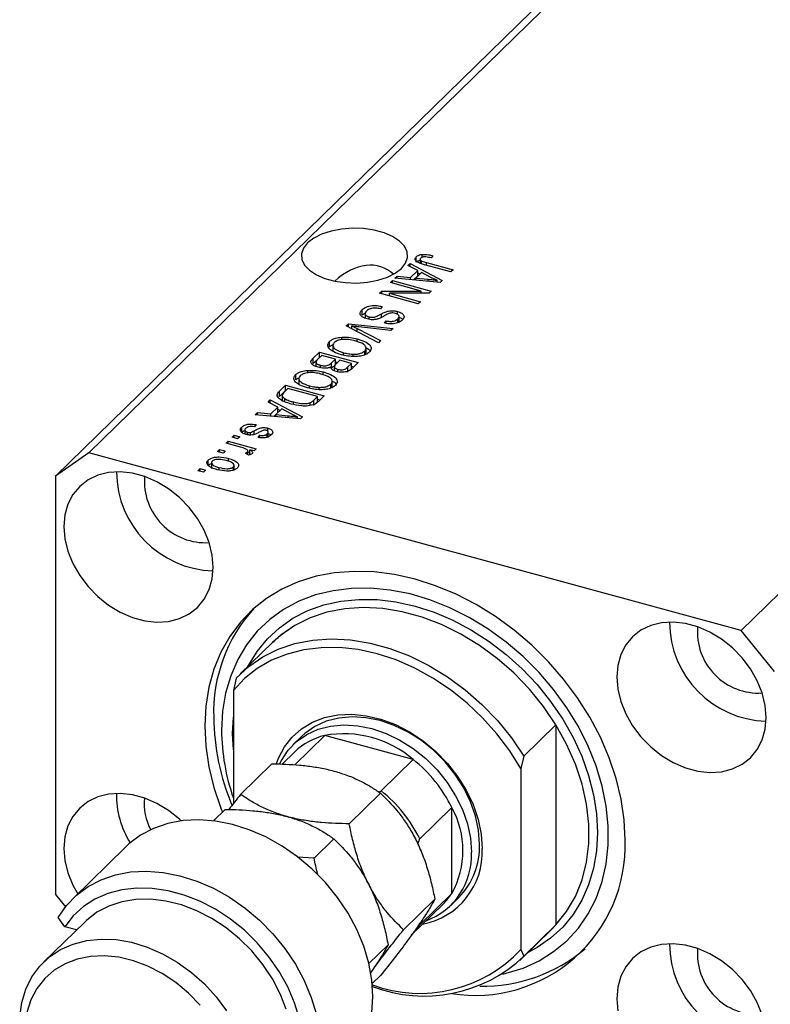
# Model space of a CAD drawing. Units: millimetres. Extents: x 15 to 636, y 5 to 415.
# Drawn here: x 77 to 137, y 54 to 133 of the extents above; entities that cross this region are included whole.
import ezdxf

# ---------------------------------------------------------------- set-up
doc = ezdxf.new("R2010")
doc.units = ezdxf.units.MM

msp = doc.modelspace()

# ---------------------------------------------------------------- linework, layer by layer
at = {"color": 7, "linetype": 'Continuous', "lineweight": 25}
for p, q in [((132.706, 146.962), (82.77, 98.222)), ((130.053, 145.111), (80.117, 96.372)), ((184.887, 132.78), (134.951, 84.041)), ((108.287, 113.196), (108.464, 113.368)), ((108.464, 113.368), (111.038, 112.018)), ((108.464, 113.108), (108.464, 113.368)), ((108.962, 113.476), (108.962, 113.905)), ((109.271, 113.708), (109.271, 113.378)), ((109.381, 113.341), (109.381, 113.57)), ((109.436, 113.864), (109.436, 114.095)), ((109.773, 113.436), (111.899, 112.858)), ((110.28, 113.987), (110.15, 113.81)), ((109.069, 112.805), (108.287, 113.196)), ((108.499, 112.248), (109.069, 112.805)), ((109.376, 112.653), (108.917, 112.205)), ((109.069, 112.377), (109.069, 112.805)), ((109.069, 112.622), (109.248, 112.528)), ((110.123, 112.258), (109.376, 112.653)), ((111.729, 112.693), (109.628, 113.264)), ((111.899, 112.858), (111.729, 112.693)), ((106.894, 111.836), (107.064, 112.002)), ((109.358, 111.166), (106.894, 111.836)), ((107.064, 112.002), (110.159, 111.16)), ((107.064, 111.79), (107.064, 112.002)), ((107.255, 112.188), (107.431, 112.36)), ((110.872, 111.856), (107.255, 112.188)), ((107.431, 112.36), (108.499, 112.248)), ((107.431, 112.172), (107.431, 112.36)), ((108.499, 112.074), (108.499, 112.248)), ((108.737, 112.052), (109.069, 112.377)), ((108.917, 112.205), (109.904, 112.107)), ((108.917, 112.036), (108.917, 112.205)), ((110.633, 111.878), (110.633, 112.024)), ((111.038, 112.018), (110.872, 111.856)), ((106.025, 110.987), (106.206, 111.164)), ((109.12, 110.146), (106.025, 110.987)), ((106.206, 111.164), (109.358, 111.166)), ((106.206, 110.938), (106.206, 111.164)), ((109.979, 110.984), (106.822, 110.982)), ((106.822, 110.982), (109.29, 110.311)), ((106.822, 110.77), (106.822, 110.982)), ((109.358, 110.984), (109.358, 111.166)), ((110.159, 111.16), (109.979, 110.984)), ((109.29, 110.311), (109.12, 110.146)), ((104.632, 109.25), (104.632, 109.678)), ((104.632, 109.25), (104.866, 109.402)), ((104.866, 109.416), (104.866, 108.998)), ((106.223, 109.927), (106.094, 109.751)), ((107.464, 109.298), (107.464, 109.537)), ((105.179, 108.909), (105.179, 109.099)), ((106.411, 108.606), (106.541, 108.782)), ((106.541, 108.583), (106.541, 108.782)), ((107.47, 108.633), (107.47, 108.937)), ((107.579, 108.653), (107.579, 109.188)), ((103.35, 108.377), (103.526, 108.548)), ((105.931, 107.034), (103.35, 108.377)), ((103.526, 108.548), (107.11, 108.184)), ((103.526, 108.286), (103.526, 108.548)), ((103.809, 108.138), (103.809, 108.373)), ((104.225, 108.171), (106.108, 107.206)), ((106.935, 108.013), (104.363, 108.305)), ((107.11, 108.184), (106.935, 108.013)), ((102.028, 106.708), (102.028, 107.137)), ((102.995, 107.275), (102.995, 107.475)), ((104.222, 107.114), (104.222, 107.348)), ((106.108, 107.206), (105.931, 107.034)), ((100.706, 105.796), (101.209, 106.287)), ((101.209, 106.287), (104.305, 105.446)), ((101.209, 105.859), (101.209, 106.287)), ((102.282, 106.873), (102.282, 106.337)), ((104.84, 106.062), (104.84, 106.37)), ((104.953, 106.116), (104.953, 106.652)), ((100.706, 105.368), (101.209, 105.859)), ((100.706, 105.368), (100.706, 105.796)), ((100.935, 105.54), (100.935, 105.141)), ((101.401, 106.023), (101.064, 105.694)), ((101.209, 105.859), (101.227, 105.854)), ((102.487, 105.728), (101.401, 106.023)), ((102.174, 105.423), (102.487, 105.728)), ((102.487, 105.3), (102.487, 105.728)), ((102.487, 105.511), (102.675, 105.46)), ((102.848, 105.63), (102.549, 105.337)), ((103.773, 105.379), (102.848, 105.63)), ((103.145, 106.036), (103.145, 106.237)), ((103.916, 105.933), (103.916, 106.116)), ((100.28, 104.625), (100.28, 104.824)), ((101.288, 105.04), (101.288, 105.233)), ((101.507, 104.464), (101.507, 104.697)), ((102.174, 104.994), (102.174, 105.423)), ((102.174, 104.994), (102.487, 105.3)), ((102.403, 105.173), (102.403, 104.806)), ((102.691, 104.705), (102.691, 104.905)), ((103.495, 105.107), (103.773, 105.379)), ((103.495, 104.679), (103.495, 105.107)), ((103.773, 104.95), (103.773, 105.379)), ((103.773, 105.162), (103.961, 105.111)), ((104.305, 105.446), (103.798, 104.951)), ((99.313, 104.058), (99.313, 104.486)), ((99.567, 104.223), (99.567, 103.687)), ((102.238, 103.466), (102.238, 104.001)), ((98.012, 103.167), (98.494, 103.637)), ((98.012, 102.738), (98.494, 103.208)), ((98.012, 102.738), (98.012, 103.167)), ((98.686, 103.373), (98.395, 103.089)), ((98.494, 103.637), (101.589, 102.796)), ((98.494, 103.208), (98.494, 103.637)), ((98.494, 103.208), (98.512, 103.203)), ((101.058, 102.728), (98.686, 103.373)), ((100.43, 103.386), (100.43, 103.587)), ((101.2, 103.283), (101.2, 103.466)), ((102.124, 103.412), (102.124, 103.719)), ((97.108, 102.284), (97.285, 102.457)), ((97.285, 102.457), (99.858, 101.106)), ((97.285, 102.196), (97.285, 102.457)), ((98.232, 102.872), (98.232, 102.336)), ((98.438, 102.308), (98.438, 102.568)), ((100.771, 102.448), (101.058, 102.728)), ((100.771, 102.02), (100.771, 102.448)), ((101.058, 102.3), (101.058, 102.728)), ((101.058, 102.511), (101.246, 102.46)), ((101.589, 102.796), (101.129, 102.346)), ((97.89, 101.894), (97.108, 102.284)), ((97.319, 101.337), (97.89, 101.894)), ((98.196, 101.741), (97.737, 101.293)), ((97.89, 101.465), (97.89, 101.894)), ((97.89, 101.71), (98.069, 101.617)), ((98.943, 101.346), (98.196, 101.741)), ((99.129, 102.103), (99.129, 102.299)), ((100.478, 102.023), (100.478, 102.24)), ((100.951, 102.196), (101.058, 102.3)), ((96.075, 101.276), (96.252, 101.449)), ((99.693, 100.945), (96.075, 101.276)), ((96.252, 101.449), (97.319, 101.337)), ((96.252, 101.26), (96.252, 101.449)), ((97.319, 101.162), (97.319, 101.337)), ((97.557, 101.141), (97.89, 101.465)), ((97.737, 101.293), (98.724, 101.195)), ((97.737, 101.124), (97.737, 101.293)), ((99.453, 100.967), (99.453, 101.113)), ((99.858, 101.106), (99.693, 100.945)), ((95.015, 99.863), (95.015, 100.292)), ((95.25, 100.109), (95.25, 99.74)), ((96.144, 100.49), (96.014, 100.314)), ((97.089, 99.95), (97.089, 100.207)), ((94.23, 99.475), (94.4, 99.641)), ((94.672, 99.355), (94.23, 99.475)), ((94.4, 99.641), (94.842, 99.521)), ((94.4, 99.429), (94.4, 99.641)), ((94.842, 99.521), (94.672, 99.355)), ((95.454, 99.681), (95.454, 99.884)), ((95.697, 99.656), (95.697, 99.866)), ((96.324, 99.462), (96.453, 99.639)), ((96.453, 99.444), (96.453, 99.639)), ((97.026, 99.486), (97.026, 99.747)), ((97.114, 99.466), (97.114, 99.894)), ((93.063, 98.336), (93.233, 98.502)), ((93.233, 98.502), (93.675, 98.382)), ((93.233, 98.29), (93.233, 98.502)), ((93.675, 98.382), (93.505, 98.216)), ((93.742, 98.999), (93.912, 99.165)), ((94.909, 98.682), (93.742, 98.999)), ((93.912, 99.165), (96.163, 98.553)), ((93.912, 98.953), (93.912, 99.165)), ((95.993, 98.387), (95.634, 98.485)), ((95.634, 98.056), (95.634, 98.485)), ((96.163, 98.553), (95.993, 98.387)), ((82.77, 98.222), (80.117, 96.372)), ((134.951, 84.041), (82.77, 98.222)), ((92.312, 97.225), (92.312, 97.654)), ((93.505, 98.216), (93.063, 98.336)), ((93.934, 97.547), (93.934, 97.782)), ((95.552, 98.057), (95.294, 98.206)), ((95.449, 98.117), (95.449, 98.308)), ((95.482, 98.098), (95.482, 98.377)), ((95.482, 98.309), (95.634, 98.268)), ((91.493, 96.804), (91.663, 96.97)), ((91.663, 96.97), (92.105, 96.85)), ((91.663, 96.758), (91.663, 96.97)), ((92.105, 96.85), (91.936, 96.684)), ((92.574, 97.504), (92.574, 96.968)), ((93.193, 96.863), (93.193, 97.057)), ((94.327, 96.852), (94.327, 97.112)), ((94.383, 96.868), (94.383, 97.281)), ((80.117, 96.372), (80.117, 62.942)), ((91.936, 96.684), (91.493, 96.804)), ((137.604, 80.748), (134.951, 84.041)), ((97.451, 83.067), (94.884, 80.562)), ((94.563, 80.232), (94.329, 79.244)), ((94.329, 79.244), (94.329, 70.192)), ((117.557, 73.982), (120.124, 76.488)), ((120.124, 76.488), (120.124, 60.497)), ((101.636, 75.637), (99.234, 73.293)), ((108.711, 73.714), (101.636, 75.637)), ((99.774, 75.553), (99.12, 74.915)), ((99.236, 74.329), (98.224, 73.341)), ((117.557, 73.982), (117.324, 72.995)), ((94.913, 70.934), (97.419, 73.38)), ((108.711, 73.714), (106.144, 71.209)), ((117.324, 72.995), (117.324, 58.524)), ((103.594, 68.575), (106.1, 71.021)), ((92.745, 68.818), (93.686, 69.736)), ((111.806, 69.872), (109.24, 67.367)), ((111.806, 63.015), (111.806, 69.872)), ((100.793, 65.842), (102.366, 67.377)), ((85.708, 66.715), (81.508, 62.616)), ((100.793, 65.842), (99.432, 65.907)), ((111.806, 63.015), (109.24, 60.51)), ((80.117, 62.942), (80.911, 61.956)), ((107.934, 60.109), (110.44, 62.555)), ((111.693, 62.034), (112.346, 62.671)), ((108.605, 59.719), (111.11, 62.164)), ((82.438, 60.729), (79.171, 57.54)), ((80.84, 60.357), (80.312, 61.083)), ((81.792, 60.098), (80.84, 60.357)), ((117.236, 57.662), (119.803, 60.167)), ((120.124, 60.497), (117.557, 57.992)), ((119.803, 60.167), (120.124, 60.497)), ((105.174, 57.415), (106.706, 58.911)), ((117.324, 58.524), (117.557, 57.992)), ((105.443, 55.808), (106.1, 56.449))]:
    msp.add_line(p, q, dxfattribs=at)
at = {"color": 8, "linetype": 'Continuous', "lineweight": 25}
for p, q in [((109.773, 113.224), (109.773, 113.436)), ((109.904, 111.945), (109.904, 112.107)), ((106.173, 109.055), (106.173, 109.338)), ((104.225, 107.922), (104.225, 108.171)), ((98.724, 101.034), (98.724, 101.195)), ((95.982, 99.697), (95.982, 99.988)), ((94.267, 75.811), (94.329, 77.096)), ((94.329, 74.493), (94.267, 75.811))]:
    msp.add_line(p, q, dxfattribs=at)
at = {"color": 7, "linetype": 'Continuous', "lineweight": 25, "flags": 128}
for points in [[(100.259, 115.016), (99.928, 114.591), (99.777, 114.14), (99.811, 113.683), (100.028, 113.239), (100.42, 112.829), (100.97, 112.469), (101.652, 112.176), (102.438, 111.962), (103.293, 111.837), (104.179, 111.807), (105.059, 111.872), (105.893, 112.03), (106.645, 112.274), (107.282, 112.593), (107.776, 112.973), (108.107, 113.398), (108.258, 113.848), (108.224, 114.306), (108.007, 114.749), (107.615, 115.16), (107.065, 115.52), (106.383, 115.813), (105.597, 116.026), (104.742, 116.151), (103.856, 116.182), (102.976, 116.117), (102.142, 115.959), (101.39, 115.715), (100.753, 115.396), (100.259, 115.016)], [(92.72, 89.089), (92.638, 90.064), (92.396, 91.056), (92, 92.039), (91.461, 92.985), (90.793, 93.87), (90.015, 94.668), (89.148, 95.359), (88.215, 95.922), (87.243, 96.344), (86.257, 96.612), (85.284, 96.719), (84.352, 96.662), (83.485, 96.443), (82.707, 96.067), (82.039, 95.546), (81.499, 94.892), (81.103, 94.125), (80.861, 93.264), (80.78, 92.334), (80.861, 91.36), (81.103, 90.368), (81.499, 89.385), (82.039, 88.438), (82.707, 87.554), (83.485, 86.755), (84.352, 86.065), (85.284, 85.501), (86.257, 85.08), (87.243, 84.812), (88.215, 84.705), (89.148, 84.761), (90.015, 84.981), (90.793, 85.356), (91.461, 85.878), (92, 86.531), (92.396, 87.299), (92.638, 88.159), (92.72, 89.089)], [(125.664, 67.278), (125.583, 68.896), (125.341, 70.543), (124.941, 72.202), (124.385, 73.858), (123.68, 75.495), (122.832, 77.096), (121.85, 78.647), (120.742, 80.132), (119.521, 81.537), (118.196, 82.849), (116.782, 84.055), (115.291, 85.144), (113.738, 86.104), (112.139, 86.927), (110.507, 87.605), (108.86, 88.131), (107.213, 88.5), (105.582, 88.709), (103.982, 88.756), (102.43, 88.639), (100.939, 88.361), (99.524, 87.924), (98.2, 87.332), (96.978, 86.59), (95.871, 85.707), (94.888, 84.69), (94.04, 83.55), (93.335, 82.297), (92.78, 80.943), (92.379, 79.502), (92.137, 77.986), (92.056, 76.412), (92.137, 74.794), (92.379, 73.147), (92.78, 71.488), (93.335, 69.832), (93.46, 69.515)], [(115.88, 56.568), (116.134, 56.628), (117.5, 57.051), (118.775, 57.632), (119.944, 58.363), (120.996, 59.237), (121.92, 60.245), (122.704, 61.376), (123.343, 62.618), (123.827, 63.957), (124.153, 65.38), (124.317, 66.872), (124.317, 68.416), (124.153, 69.997), (123.827, 71.598), (123.343, 73.201), (122.704, 74.789), (121.92, 76.346), (120.996, 77.856), (119.944, 79.302), (118.775, 80.669), (117.5, 81.942), (116.134, 83.109), (114.691, 84.156), (113.186, 85.072), (111.635, 85.848), (110.055, 86.476), (108.462, 86.949), (106.873, 87.261), (105.305, 87.411), (103.775, 87.395), (102.299, 87.214), (100.893, 86.871), (99.571, 86.368), (98.347, 85.711), (97.235, 84.907), (96.246, 83.965), (95.391, 82.894), (94.678, 81.706), (94.116, 80.414), (93.71, 79.031), (93.465, 77.572), (93.383, 76.051), (93.383, 76.051)], [(136.94, 77.071), (136.859, 78.045), (136.617, 79.038), (136.221, 80.02), (135.682, 80.967), (135.014, 81.851), (134.236, 82.65), (133.369, 83.34), (132.436, 83.904), (131.464, 84.326), (130.478, 84.594), (129.505, 84.701), (128.573, 84.644), (127.705, 84.425), (126.927, 84.049), (126.26, 83.528), (125.72, 82.874), (125.324, 82.107), (125.082, 81.246), (125.001, 80.316), (125.082, 79.341), (125.324, 78.349), (125.72, 77.367), (126.26, 76.42), (126.927, 75.536), (127.705, 74.737), (128.573, 74.047), (129.505, 73.483), (130.478, 73.061), (131.464, 72.793), (132.436, 72.686), (133.369, 72.743), (134.236, 72.962), (135.014, 73.338), (135.682, 73.859), (136.221, 74.513), (136.617, 75.28), (136.859, 76.141), (136.94, 77.071)], [(117.324, 72.995), (116.43, 74.423), (115.407, 75.783), (114.267, 77.06), (113.024, 78.236), (111.693, 79.298), (110.29, 80.233), (108.833, 81.03), (107.339, 81.678), (105.827, 82.17), (104.314, 82.5), (102.821, 82.664), (101.363, 82.659), (99.961, 82.487), (98.63, 82.148), (97.386, 81.647), (96.246, 80.991), (95.223, 80.187), (94.329, 79.244)], [(94.563, 80.232), (95.553, 81.154), (96.673, 81.926), (97.911, 82.539), (99.25, 82.985), (100.673, 83.258), (102.164, 83.356), (103.703, 83.276), (105.271, 83.02), (106.849, 82.591), (108.417, 81.994), (109.956, 81.238), (111.447, 80.33), (112.87, 79.283), (114.209, 78.109), (115.447, 76.824), (116.567, 75.443), (117.557, 73.982)], [(97.776, 73.402), (97.931, 73.815), (98.408, 74.723), (99.029, 75.518), (99.783, 76.184), (100.654, 76.707), (101.626, 77.078), (102.679, 77.29), (103.794, 77.338), (104.948, 77.221), (106.12, 76.943), (107.286, 76.507), (108.423, 75.923), (109.51, 75.202), (110.525, 74.358), (111.449, 73.408), (112.263, 72.369), (112.952, 71.263), (113.502, 70.11), (113.903, 68.934), (114.147, 67.756), (114.229, 66.601)], [(98.039, 73.396), (98.166, 73.647), (98.71, 74.465), (99.391, 75.161), (100.194, 75.721), (101.103, 76.134), (102.1, 76.39), (103.164, 76.486), (104.274, 76.418), (105.407, 76.189), (106.539, 75.802), (107.649, 75.267), (108.713, 74.593), (109.71, 73.795), (110.619, 72.888), (111.422, 71.891), (112.103, 70.825), (112.647, 69.711), (113.044, 68.572), (113.285, 67.431), (113.366, 66.311)], [(114.02, 66.949), (113.939, 68.069), (113.697, 69.21), (113.301, 70.349), (112.756, 71.463), (112.076, 72.529), (111.273, 73.526), (110.363, 74.432), (109.367, 75.231), (108.303, 75.905), (107.193, 76.44), (106.06, 76.827), (104.927, 77.056), (103.818, 77.124), (102.753, 77.028), (101.757, 76.771), (100.848, 76.359), (100.044, 75.799), (99.774, 75.553)], [(120.124, 60.497), (120.982, 61.574), (121.682, 62.778), (122.215, 64.096), (122.574, 65.51), (122.755, 67.002), (122.755, 68.553), (122.574, 70.143), (122.215, 71.753), (121.682, 73.36), (120.982, 74.945), (120.124, 76.488)], [(90.166, 68.813), (90.015, 68.953), (89.148, 69.644), (88.215, 70.207), (87.243, 70.629), (86.257, 70.897), (85.284, 71.004), (84.352, 70.947), (83.485, 70.728), (82.707, 70.352), (82.039, 69.831), (81.499, 69.177), (81.103, 68.41), (80.861, 67.549), (80.78, 66.619), (80.861, 65.645), (81.103, 64.653), (81.499, 63.67), (81.878, 62.977)], [(105.412, 53.483), (105.495, 54.765), (105.412, 56.093), (105.167, 57.445), (104.761, 58.802), (104.202, 60.144), (103.498, 61.45), (102.659, 62.702), (101.697, 63.88), (100.627, 64.967), (99.466, 65.947), (98.229, 66.805), (96.936, 67.529), (95.606, 68.108), (94.258, 68.532), (92.913, 68.797), (91.591, 68.897), (90.311, 68.831), (89.093, 68.601), (87.955, 68.21), (86.912, 67.663), (85.982, 66.969), (85.708, 66.715)], [(80.312, 61.083), (80.978, 62.038), (81.782, 62.869), (82.712, 63.564), (83.754, 64.11), (84.893, 64.502), (86.111, 64.732), (87.391, 64.797), (88.713, 64.697), (90.058, 64.433), (91.406, 64.008), (92.736, 63.43), (94.029, 62.706), (95.265, 61.847), (96.427, 60.867), (97.497, 59.78), (98.458, 58.602), (99.298, 57.35), (100.002, 56.044), (100.561, 54.702), (100.966, 53.345)], [(99.623, 52.993), (99.227, 54.279), (98.681, 55.549), (97.995, 56.782), (97.179, 57.958), (96.245, 59.059), (95.209, 60.068), (94.087, 60.969), (92.897, 61.746), (91.657, 62.389), (90.388, 62.887), (89.109, 63.232), (87.84, 63.418), (86.602, 63.443), (85.414, 63.306), (84.295, 63.009), (83.263, 62.558), (82.333, 61.959), (81.521, 61.221), (80.84, 60.357), (80.84, 60.357)], [(98.551, 53.763), (98.073, 54.994), (97.449, 56.194), (96.689, 57.341), (95.807, 58.416), (94.819, 59.398), (93.742, 60.272), (92.595, 61.022), (91.399, 61.634), (90.173, 62.098), (88.941, 62.405), (87.723, 62.55), (86.542, 62.531), (85.417, 62.347), (84.369, 62.003), (83.417, 61.504), (82.576, 60.859), (82.438, 60.729)], [(77.24, 53.146), (77.405, 54.292), (77.733, 55.363), (78.217, 56.338), (78.849, 57.201), (79.618, 57.935), (80.51, 58.529), (81.509, 58.97), (82.597, 59.253), (83.754, 59.37), (84.961, 59.321), (86.195, 59.106), (87.435, 58.729), (88.658, 58.196), (89.843, 57.518), (90.968, 56.706), (92.014, 55.775), (92.961, 54.741), (93.793, 53.623)], [(136.617, 53.323), (136.221, 54.305), (135.682, 55.252), (135.014, 56.136), (134.236, 56.935), (133.369, 57.625), (132.436, 58.189), (131.464, 58.611), (130.478, 58.879), (129.505, 58.986), (128.573, 58.929), (127.705, 58.71), (126.927, 58.334), (126.26, 57.813), (125.72, 57.159), (125.324, 56.392), (125.082, 55.531), (125.001, 54.601), (125.082, 53.626)], [(91.661, 54.094), (90.737, 55.045), (89.722, 55.889), (88.635, 56.61), (87.498, 57.194), (86.332, 57.629), (85.161, 57.908), (84.006, 58.024), (82.891, 57.976), (81.838, 57.765), (80.866, 57.393), (79.995, 56.87), (79.241, 56.204), (78.62, 55.41), (78.144, 54.502), (77.82, 53.497)]]:
    msp.add_lwpolyline(points, dxfattribs=at)
at = {"color": 8, "linetype": 'Continuous', "lineweight": 25, "flags": 128}
for points in [[(95.498, 81.161), (95.529, 81.221), (96.222, 82.351), (97.054, 83.367), (98.016, 84.256), (99.096, 85.009), (100.283, 85.618), (101.564, 86.077), (102.925, 86.379), (104.351, 86.522), (105.826, 86.504), (107.335, 86.325), (108.86, 85.988), (110.386, 85.496), (111.894, 84.855), (113.37, 84.071), (114.796, 83.152), (116.157, 82.11), (117.438, 80.956), (118.625, 79.702), (119.705, 78.361), (120.666, 76.95), (121.498, 75.482), (122.191, 73.975), (122.739, 72.444), (123.134, 70.906), (123.373, 69.379), (123.453, 67.879), (123.373, 66.422), (123.134, 65.025), (122.739, 63.703), (122.191, 62.469), (121.498, 61.339), (120.666, 60.323), (119.705, 59.434), (118.625, 58.681), (117.849, 58.26)], [(120.124, 76.488), (119.134, 77.948), (118.014, 79.329), (116.776, 80.615), (115.437, 81.788), (114.014, 82.835), (112.523, 83.743), (110.984, 84.5), (109.416, 85.096), (107.838, 85.525), (106.27, 85.781), (104.731, 85.861), (103.24, 85.763), (101.816, 85.49), (100.478, 85.044), (99.24, 84.431), (98.119, 83.659), (97.451, 83.067)]]:
    msp.add_lwpolyline(points, dxfattribs=at)
at = {"color": 7, "linetype": 'Continuous', "lineweight": 25}
for centre, radius, start, end in [((92.933, 96.747), 7.946, 180.20541, 268.40466), ((92.108, 95.942), 4.894, 175.2364, 273.37367), ((105.084, 77.491), 12.334, 137.80033, 181.83847), ((137.154, 84.729), 7.946, 180.20541, 268.40466), ((136.329, 83.923), 4.894, 175.2364, 273.37367), ((111.513, 77.317), 18.758, 180.67844, 202.72984), ((110.28, 76.207), 16.898, 180.52788, 199.27343), ((102.817, 70.613), 5.161, 103.23507, 133.93403), ((103.162, 67.275), 8.5, 49.24633, 100.34464), ((101.925, 65.077), 10.984, 25.88499, 51.84039), ((91.937, 70.818), 6.952, 178.46927, 212.7173), ((99.358, 62.572), 10.984, 25.88499, 51.84039), ((91.33, 70.12), 4.132, 172.86466, 209.17497), ((105.625, 66.444), 7.068, 330.98334, 29.01666), ((113.666, 66.869), 12.005, 260.96092, 1.95168), ((108.143, 66.782), 5.879, 315.63816, 1.62759), ((108.375, 66.314), 5.861, 280.69218, 2.80328), ((107.827, 66.031), 5.546, 290.16181, 2.88977), ((107.669, 65.687), 4.925, 314.32278, 327.14453), ((105.103, 63.182), 4.925, 314.32278, 327.14453), ((109.265, 66.055), 11.03, 249.78098, 316.94055), ((114.311, 68.259), 12.648, 268.73451, 310.19318), ((137.154, 59.014), 7.946, 180.20541, 268.40466), ((136.329, 58.208), 4.894, 175.2364, 273.37367), ((109.594, 66.359), 11.551, 249.05116, 313.58567)]:
    msp.add_arc(centre, radius, start, end, dxfattribs=at)
msp.add_ellipse((104.017, 107.566), major_axis=(2.304, 5.468), ratio=0.653074, start_param=6.036378, end_param=7.235745, dxfattribs=at)
for points, knots in [([(109.628, 113.264), (109.512, 113.297), (109.279, 113.365), (109.02, 113.48), (108.891, 113.603), (108.838, 113.741), (108.913, 113.839), (108.962, 113.905)], [0, 0, 0, 0, 0.250965, 0.501197, 0.626359, 0.751524, 1, 1, 1, 1]), ([(108.962, 113.905), (109.027, 113.957), (109.142, 114.051), (109.346, 114.081), (109.436, 114.095)], [0, 0, 0, 0, 0.560222, 1, 1, 1, 1]), ([(108.962, 113.476), (109.023, 113.531), (109.1, 113.602), (109.241, 113.627), (109.271, 113.632)], [0, 0, 0, 0, 0.786717, 1, 1, 1, 1]), ([(109.317, 113.799), (109.299, 113.778), (109.264, 113.735), (109.272, 113.669), (109.312, 113.612), (109.358, 113.584), (109.381, 113.57)], [0, 0, 0, 0, 0.279921, 0.559746, 0.779943, 1, 1, 1, 1]), ([(110.15, 113.81), (110.008, 113.844), (109.83, 113.888), (109.596, 113.897), (109.481, 113.883), (109.38, 113.85), (109.338, 113.816), (109.317, 113.799)], [0, 0, 0, 0, 0.500169, 0.625358, 0.750385, 0.875083, 1, 1, 1, 1]), ([(109.381, 113.57), (109.45, 113.542), (109.573, 113.491), (109.712, 113.453), (109.773, 113.436)], [0, 0, 0, 0, 0.559671, 1, 1, 1, 1]), ([(109.436, 114.095), (109.602, 114.092), (109.899, 114.086), (110.163, 114.017), (110.28, 113.987)], [0, 0, 0, 0, 0.558133, 1, 1, 1, 1]), ([(109.904, 112.107), (110.041, 112.093), (110.285, 112.069), (110.526, 112.038), (110.633, 112.024)], [0, 0, 0, 0, 0.560009, 1, 1, 1, 1]), ([(110.633, 112.024), (110.533, 112.066), (110.356, 112.139), (110.194, 112.221), (110.123, 112.258)], [0, 0, 0, 0, 0.559989, 1, 1, 1, 1]), ([(105.019, 108.931), (104.888, 108.978), (104.627, 109.071), (104.454, 109.291), (104.476, 109.504), (104.58, 109.62), (104.632, 109.678)], [0, 0, 0, 0, 0.279582, 0.558787, 0.779046, 1, 1, 1, 1]), ([(104.632, 109.678), (104.727, 109.755), (104.918, 109.908), (105.385, 110.015), (105.843, 110.011), (106.096, 109.955), (106.223, 109.927)], [0, 0, 0, 0, 0.280062, 0.558943, 0.779164, 1, 1, 1, 1]), ([(104.979, 109.566), (104.939, 109.52), (104.857, 109.428), (104.864, 109.283), (104.984, 109.164), (105.114, 109.121), (105.179, 109.099)], [0, 0, 0, 0, 0.280839, 0.559923, 0.779776, 1, 1, 1, 1]), ([(106.094, 109.751), (105.978, 109.773), (105.748, 109.817), (105.398, 109.785), (105.134, 109.692), (105.031, 109.608), (104.979, 109.566)], [0, 0, 0, 0, 0.280746, 0.559177, 0.779431, 1, 1, 1, 1]), ([(106.173, 109.338), (106.268, 109.39), (106.457, 109.492), (106.798, 109.593), (107.163, 109.603), (107.364, 109.559), (107.464, 109.537)], [0, 0, 0, 0, 0.281136, 0.560067, 0.779919, 1, 1, 1, 1]), ([(106.919, 109.407), (106.821, 109.377), (106.645, 109.324), (106.512, 109.245), (106.453, 109.21)], [0, 0, 0, 0, 0.557866, 1, 1, 1, 1]), ([(107.286, 109.374), (107.221, 109.39), (107.103, 109.418), (106.975, 109.41), (106.919, 109.407)], [0, 0, 0, 0, 0.5603736, 1, 1, 1, 1]), ([(107.464, 109.537), (107.587, 109.495), (107.834, 109.41), (107.995, 109.205), (107.981, 109.007), (107.886, 108.898), (107.838, 108.844)], [0, 0, 0, 0, 0.279697, 0.558854, 0.77913, 1, 1, 1, 1]), ([(106.01, 108.976), (105.928, 108.947), (105.764, 108.89), (105.406, 108.853), (105.165, 108.901), (105.019, 108.931)], [0, 0, 0, 0, 0.280955, 0.561429, 1, 1, 1, 1]), ([(105.179, 109.099), (105.225, 109.089), (105.316, 109.067), (105.469, 109.061), (105.616, 109.081), (105.873, 109.163), (106.039, 109.261), (106.173, 109.338)], [0, 0, 0, 0, 0.124977, 0.249753, 0.37458, 0.499562, 1, 1, 1, 1]), ([(106.453, 109.21), (106.375, 109.164), (106.236, 109.081), (106.079, 109.008), (106.01, 108.976)], [0, 0, 0, 0, 0.560129, 1, 1, 1, 1]), ([(107.838, 108.844), (107.752, 108.775), (107.582, 108.638), (107.169, 108.533), (106.756, 108.533), (106.526, 108.581), (106.411, 108.606)], [0, 0, 0, 0, 0.280164, 0.559083, 0.779262, 1, 1, 1, 1]), ([(106.541, 108.782), (106.638, 108.764), (106.83, 108.727), (107.129, 108.745), (107.345, 108.83), (107.429, 108.901), (107.47, 108.937)], [0, 0, 0, 0, 0.280771, 0.559215, 0.779198, 1, 1, 1, 1]), ([(107.47, 108.937), (107.509, 108.98), (107.586, 109.066), (107.582, 109.202), (107.469, 109.313), (107.347, 109.353), (107.286, 109.374)], [0, 0, 0, 0, 0.2809131, 0.5599071, 0.7797622, 1, 1, 1, 1]), ([(107.579, 109.06), (107.665, 109.033), (107.801, 108.99), (107.85, 108.914), (107.868, 108.885)], [0, 0, 0, 0, 0.628437, 1, 1, 1, 1]), ([(103.809, 108.373), (103.888, 108.336), (104.029, 108.27), (104.165, 108.201), (104.225, 108.171)], [0, 0, 0, 0, 0.55999, 1, 1, 1, 1]), ([(104.363, 108.305), (104.259, 108.317), (104.074, 108.338), (103.89, 108.363), (103.809, 108.373)], [0, 0, 0, 0, 0.56, 1, 1, 1, 1]), ([(102.02, 106.539), (101.943, 106.652), (101.805, 106.854), (101.96, 107.05), (102.028, 107.137)], [0, 0, 0, 0, 0.559087, 1, 1, 1, 1]), ([(102.028, 107.137), (102.088, 107.186), (102.208, 107.286), (102.532, 107.421), (102.82, 107.454), (102.995, 107.475)], [0, 0, 0, 0, 0.280496, 0.560777, 1, 1, 1, 1]), ([(102.391, 107.04), (102.346, 106.981), (102.254, 106.865), (102.306, 106.674), (102.541, 106.427), (102.896, 106.316), (103.145, 106.237)], [0, 0, 0, 0, 0.186769, 0.373612, 0.560743, 1, 1, 1, 1]), ([(104.047, 107.183), (103.887, 107.222), (103.568, 107.298), (103.068, 107.304), (102.632, 107.216), (102.471, 107.098), (102.391, 107.04)], [0, 0, 0, 0, 0.280988, 0.560551, 0.780482, 1, 1, 1, 1]), ([(102.995, 107.475), (103.235, 107.478), (103.665, 107.483), (104.052, 107.389), (104.222, 107.348)], [0, 0, 0, 0, 0.559102, 1, 1, 1, 1]), ([(104.84, 106.37), (104.887, 106.429), (104.981, 106.549), (104.93, 106.745), (104.671, 106.994), (104.304, 107.105), (104.047, 107.183)], [0, 0, 0, 0, 0.186752, 0.37339, 0.560317, 1, 1, 1, 1]), ([(104.222, 107.348), (104.431, 107.284), (104.848, 107.158), (105.263, 106.874), (105.408, 106.55), (105.271, 106.365), (105.203, 106.272)], [0, 0, 0, 0, 0.2811022, 0.5606668, 0.7804755, 1, 1, 1, 1]), ([(102.966, 106.074), (102.749, 106.14), (102.362, 106.258), (102.125, 106.453), (102.02, 106.539)], [0, 0, 0, 0, 0.560306, 1, 1, 1, 1]), ([(102.028, 106.708), (102.082, 106.761), (102.143, 106.82), (102.242, 106.859), (102.251, 106.863)], [0, 0, 0, 0, 0.9038771, 1, 1, 1, 1]), ([(105.203, 106.272), (105.114, 106.204), (104.937, 106.068), (104.506, 105.949), (104.005, 105.911), (103.472, 105.952), (103.135, 106.033), (102.966, 106.074)], [0, 0, 0, 0, 0.186331, 0.372731, 0.559377, 0.779479, 1, 1, 1, 1]), ([(103.916, 106.116), (104.019, 106.117), (104.226, 106.118), (104.579, 106.192), (104.741, 106.302), (104.84, 106.37)], [0, 0, 0, 0, 0.28105, 0.562065, 1, 1, 1, 1]), ([(104.953, 106.615), (105.078, 106.553), (105.221, 106.482), (105.253, 106.386), (105.257, 106.374)], [0, 0, 0, 0, 0.873211, 1, 1, 1, 1]), ([(101.121, 105.067), (100.988, 105.111), (100.723, 105.199), (100.505, 105.411), (100.544, 105.624), (100.652, 105.739), (100.706, 105.796)], [0, 0, 0, 0, 0.280382, 0.559326, 0.778925, 1, 1, 1, 1]), ([(100.939, 105.523), (100.938, 105.489), (100.936, 105.42), (101.055, 105.309), (101.2, 105.262), (101.288, 105.233)], [0, 0, 0, 0, 0.280245, 0.560105, 1, 1, 1, 1]), ([(101.064, 105.694), (101.034, 105.664), (100.979, 105.609), (100.951, 105.55), (100.939, 105.523)], [0, 0, 0, 0, 0.560357, 1, 1, 1, 1]), ([(103.145, 106.237), (103.283, 106.204), (103.528, 106.144), (103.797, 106.125), (103.916, 106.116)], [0, 0, 0, 0, 0.559966, 1, 1, 1, 1]), ([(99.313, 104.486), (99.373, 104.536), (99.492, 104.636), (99.817, 104.77), (100.104, 104.804), (100.28, 104.824)], [0, 0, 0, 0, 0.2804964, 0.5607765, 1, 1, 1, 1]), ([(100.28, 104.824), (100.52, 104.827), (100.949, 104.833), (101.336, 104.739), (101.507, 104.697)], [0, 0, 0, 0, 0.559102, 1, 1, 1, 1]), ([(102.105, 105.08), (102.022, 105.052), (101.857, 104.997), (101.495, 104.985), (101.263, 105.036), (101.121, 105.067)], [0, 0, 0, 0, 0.279924, 0.560196, 1, 1, 1, 1]), ([(101.288, 105.233), (101.384, 105.212), (101.576, 105.171), (101.963, 105.222), (102.094, 105.347), (102.174, 105.423)], [0, 0, 0, 0, 0.280907, 0.559847, 1, 1, 1, 1]), ([(101.507, 104.697), (101.716, 104.634), (102.133, 104.507), (102.547, 104.224), (102.693, 103.9), (102.556, 103.715), (102.488, 103.622)], [0, 0, 0, 0, 0.281102, 0.560667, 0.780476, 1, 1, 1, 1]), ([(102.572, 104.726), (102.434, 104.775), (102.188, 104.864), (102.13, 105.014), (102.105, 105.08)], [0, 0, 0, 0, 0.55921, 1, 1, 1, 1]), ([(102.411, 105.166), (102.406, 105.136), (102.396, 105.076), (102.481, 104.972), (102.611, 104.93), (102.691, 104.905)], [0, 0, 0, 0, 0.280575, 0.560468, 1, 1, 1, 1]), ([(102.549, 105.337), (102.517, 105.307), (102.461, 105.252), (102.427, 105.192), (102.411, 105.166)], [0, 0, 0, 0, 0.560326, 1, 1, 1, 1]), ([(103.798, 104.951), (103.729, 104.889), (103.591, 104.765), (103.235, 104.669), (102.873, 104.661), (102.672, 104.704), (102.572, 104.726)], [0, 0, 0, 0, 0.280805, 0.558992, 0.779459, 1, 1, 1, 1]), ([(102.691, 104.905), (102.75, 104.891), (102.868, 104.864), (103.069, 104.861), (103.33, 104.93), (103.427, 105.034), (103.495, 105.107)], [0, 0, 0, 0, 0.187225, 0.373774, 0.559657, 1, 1, 1, 1]), ([(99.305, 103.889), (99.228, 104.002), (99.089, 104.203), (99.244, 104.4), (99.313, 104.486)], [0, 0, 0, 0, 0.559087, 1, 1, 1, 1]), ([(100.25, 103.424), (100.034, 103.49), (99.647, 103.608), (99.409, 103.803), (99.305, 103.889)], [0, 0, 0, 0, 0.560306, 1, 1, 1, 1]), ([(99.313, 104.058), (99.367, 104.111), (99.427, 104.169), (99.527, 104.209), (99.536, 104.213)], [0, 0, 0, 0, 0.903877, 1, 1, 1, 1]), ([(99.676, 104.389), (99.63, 104.331), (99.539, 104.214), (99.59, 104.024), (99.826, 103.777), (100.181, 103.665), (100.43, 103.587)], [0, 0, 0, 0, 0.186769, 0.373612, 0.560743, 1, 1, 1, 1]), ([(101.332, 104.533), (101.172, 104.571), (100.853, 104.648), (100.353, 104.654), (99.916, 104.566), (99.756, 104.448), (99.676, 104.389)], [0, 0, 0, 0, 0.280988, 0.560551, 0.780482, 1, 1, 1, 1]), ([(102.124, 103.719), (102.172, 103.779), (102.266, 103.898), (102.215, 104.095), (101.955, 104.344), (101.589, 104.455), (101.332, 104.533)], [0, 0, 0, 0, 0.186752, 0.37339, 0.560317, 1, 1, 1, 1]), ([(102.238, 103.964), (102.363, 103.903), (102.506, 103.832), (102.537, 103.736), (102.541, 103.724)], [0, 0, 0, 0, 0.873211, 1, 1, 1, 1]), ([(98.955, 102.135), (98.773, 102.189), (98.41, 102.298), (98.048, 102.501), (97.856, 102.695), (97.796, 102.915), (97.926, 103.066), (98.012, 103.167)], [0, 0, 0, 0, 0.250697, 0.500752, 0.626001, 0.750892, 1, 1, 1, 1]), ([(102.488, 103.622), (102.399, 103.554), (102.222, 103.418), (101.79, 103.298), (101.29, 103.261), (100.757, 103.301), (100.419, 103.383), (100.25, 103.424)], [0, 0, 0, 0, 0.186331, 0.372731, 0.559377, 0.779479, 1, 1, 1, 1]), ([(100.43, 103.587), (100.567, 103.554), (100.813, 103.493), (101.082, 103.475), (101.2, 103.466)], [0, 0, 0, 0, 0.559966, 1, 1, 1, 1]), ([(101.2, 103.466), (101.304, 103.467), (101.511, 103.468), (101.864, 103.541), (102.026, 103.652), (102.124, 103.719)], [0, 0, 0, 0, 0.28105, 0.562065, 1, 1, 1, 1]), ([(98.395, 103.089), (98.35, 103.041), (98.261, 102.947), (98.212, 102.799), (98.291, 102.667), (98.389, 102.601), (98.438, 102.568)], [0, 0, 0, 0, 0.280716, 0.559952, 0.779695, 1, 1, 1, 1]), ([(98.438, 102.568), (98.555, 102.51), (98.763, 102.404), (99.017, 102.331), (99.129, 102.299)], [0, 0, 0, 0, 0.5595654, 1, 1, 1, 1]), ([(100.478, 102.24), (100.543, 102.275), (100.657, 102.338), (100.736, 102.415), (100.771, 102.448)], [0, 0, 0, 0, 0.559046, 1, 1, 1, 1]), ([(101.129, 102.346), (101.079, 102.298), (100.99, 102.213), (100.866, 102.14), (100.812, 102.108)], [0, 0, 0, 0, 0.5603, 1, 1, 1, 1]), ([(100.812, 102.108), (100.654, 102.057), (100.338, 101.954), (99.651, 101.974), (99.219, 102.074), (98.955, 102.135)], [0, 0, 0, 0, 0.278186, 0.558789, 1, 1, 1, 1]), ([(99.129, 102.299), (99.373, 102.241), (99.712, 102.159), (100.201, 102.162), (100.386, 102.214), (100.478, 102.24)], [0, 0, 0, 0, 0.560028, 0.780673, 1, 1, 1, 1]), ([(98.724, 101.195), (98.861, 101.182), (99.105, 101.158), (99.347, 101.127), (99.453, 101.113)], [0, 0, 0, 0, 0.560009, 1, 1, 1, 1]), ([(99.453, 101.113), (99.354, 101.154), (99.176, 101.227), (99.014, 101.31), (98.943, 101.346)], [0, 0, 0, 0, 0.559989, 1, 1, 1, 1]), ([(95.34, 99.703), (95.234, 99.739), (95.023, 99.81), (94.879, 99.984), (94.893, 100.153), (94.974, 100.246), (95.015, 100.292)], [0, 0, 0, 0, 0.279871, 0.558885, 0.779121, 1, 1, 1, 1]), ([(95.015, 100.292), (95.081, 100.346), (95.213, 100.455), (95.637, 100.56), (95.951, 100.517), (96.144, 100.49)], [0, 0, 0, 0, 0.281186, 0.56074, 1, 1, 1, 1]), ([(95.015, 99.863), (95.073, 99.925), (95.132, 99.988), (95.246, 100.016), (95.25, 100.017)], [0, 0, 0, 0, 0.972573, 1, 1, 1, 1]), ([(95.325, 100.193), (95.298, 100.163), (95.244, 100.102), (95.249, 100.006), (95.326, 99.927), (95.412, 99.898), (95.454, 99.884)], [0, 0, 0, 0, 0.2807099, 0.5599111, 0.7798337, 1, 1, 1, 1]), ([(96.014, 100.314), (95.942, 100.326), (95.797, 100.35), (95.579, 100.333), (95.418, 100.272), (95.356, 100.22), (95.325, 100.193)], [0, 0, 0, 0, 0.280607, 0.559427, 0.779406, 1, 1, 1, 1]), ([(95.697, 99.866), (95.755, 99.886), (95.858, 99.922), (95.944, 99.968), (95.982, 99.988)], [0, 0, 0, 0, 0.558749, 1, 1, 1, 1]), ([(95.982, 99.988), (96.067, 100.032), (96.237, 100.12), (96.501, 100.231), (96.822, 100.262), (97, 100.225), (97.089, 100.207)], [0, 0, 0, 0, 0.281232, 0.5612, 0.780506, 1, 1, 1, 1]), ([(96.723, 100.028), (96.661, 100.001), (96.549, 99.954), (96.448, 99.9), (96.404, 99.877)], [0, 0, 0, 0, 0.559548, 1, 1, 1, 1]), ([(96.964, 100.029), (96.918, 100.038), (96.837, 100.053), (96.758, 100.035), (96.723, 100.028)], [0, 0, 0, 0, 0.558348, 1, 1, 1, 1]), ([(97.026, 99.747), (97.051, 99.774), (97.101, 99.827), (97.124, 99.911), (97.077, 99.988), (97.002, 100.015), (96.964, 100.029)], [0, 0, 0, 0, 0.281176, 0.560983, 0.780651, 1, 1, 1, 1]), ([(97.089, 100.207), (97.185, 100.174), (97.376, 100.107), (97.491, 99.944), (97.467, 99.791), (97.392, 99.707), (97.354, 99.665)], [0, 0, 0, 0, 0.279528, 0.55859, 0.778998, 1, 1, 1, 1]), ([(96.404, 99.877), (96.323, 99.835), (96.163, 99.752), (95.9, 99.646), (95.588, 99.645), (95.423, 99.684), (95.34, 99.703)], [0, 0, 0, 0, 0.281447, 0.5601, 0.779539, 1, 1, 1, 1]), ([(95.454, 99.884), (95.498, 99.873), (95.576, 99.855), (95.66, 99.862), (95.697, 99.866)], [0, 0, 0, 0, 0.560136, 1, 1, 1, 1]), ([(97.354, 99.665), (97.292, 99.615), (97.169, 99.515), (96.884, 99.424), (96.581, 99.418), (96.41, 99.447), (96.324, 99.462)], [0, 0, 0, 0, 0.280336, 0.559539, 0.779112, 1, 1, 1, 1]), ([(96.453, 99.639), (96.514, 99.628), (96.636, 99.608), (96.819, 99.626), (96.95, 99.68), (97.001, 99.724), (97.026, 99.747)], [0, 0, 0, 0, 0.280455, 0.559236, 0.779321, 1, 1, 1, 1]), ([(97.089, 99.778), (97.198, 99.749), (97.308, 99.72), (97.349, 99.666), (97.349, 99.666)], [0, 0, 0, 0, 0.997109, 1, 1, 1, 1]), ([(95.339, 98.527), (95.264, 98.56), (95.129, 98.618), (94.976, 98.662), (94.909, 98.682)], [0, 0, 0, 0, 0.559885, 1, 1, 1, 1]), ([(95.449, 98.308), (95.464, 98.329), (95.494, 98.373), (95.461, 98.456), (95.385, 98.5), (95.339, 98.527)], [0, 0, 0, 0, 0.2798, 0.560432, 1, 1, 1, 1]), ([(95.634, 98.485), (95.713, 98.435), (95.823, 98.366), (95.883, 98.252), (95.85, 98.204), (95.833, 98.18)], [0, 0, 0, 0, 0.560955, 0.780833, 1, 1, 1, 1]), ([(93.045, 96.885), (92.894, 96.931), (92.591, 97.021), (92.271, 97.218), (92.163, 97.453), (92.262, 97.587), (92.312, 97.654)], [0, 0, 0, 0, 0.281267, 0.560797, 0.780459, 1, 1, 1, 1]), ([(92.312, 97.654), (92.376, 97.703), (92.504, 97.803), (92.82, 97.886), (93.322, 97.924), (93.682, 97.84), (93.934, 97.782)], [0, 0, 0, 0, 0.186816, 0.373656, 0.560747, 1, 1, 1, 1]), ([(93.766, 97.616), (93.568, 97.664), (93.273, 97.735), (92.893, 97.695), (92.716, 97.632), (92.658, 97.585), (92.63, 97.562)], [0, 0, 0, 0, 0.499358, 0.749004, 0.874469, 1, 1, 1, 1]), ([(94.327, 97.112), (94.347, 97.137), (94.387, 97.187), (94.382, 97.297), (94.226, 97.475), (93.95, 97.56), (93.766, 97.616)], [0, 0, 0, 0, 0.125392, 0.250799, 0.500659, 1, 1, 1, 1]), ([(93.934, 97.782), (94.084, 97.737), (94.382, 97.648), (94.688, 97.45), (94.792, 97.218), (94.693, 97.086), (94.644, 97.02)], [0, 0, 0, 0, 0.281214, 0.560714, 0.780421, 1, 1, 1, 1]), ([(95.294, 98.206), (95.328, 98.224), (95.388, 98.254), (95.431, 98.291), (95.449, 98.308)], [0, 0, 0, 0, 0.55998, 1, 1, 1, 1]), ([(95.833, 98.18), (95.791, 98.151), (95.716, 98.098), (95.602, 98.07), (95.552, 98.057)], [0, 0, 0, 0, 0.558816, 1, 1, 1, 1]), ([(92.312, 97.225), (92.371, 97.279), (92.438, 97.341), (92.557, 97.373), (92.574, 97.377)], [0, 0, 0, 0, 0.8578276, 1, 1, 1, 1]), ([(92.63, 97.562), (92.609, 97.537), (92.568, 97.487), (92.577, 97.377), (92.731, 97.198), (93.008, 97.113), (93.193, 97.057)], [0, 0, 0, 0, 0.1254, 0.250836, 0.50055, 1, 1, 1, 1]), ([(94.644, 97.02), (94.581, 96.971), (94.455, 96.873), (94.145, 96.789), (93.651, 96.748), (93.295, 96.829), (93.045, 96.885)], [0, 0, 0, 0, 0.186917, 0.373825, 0.560992, 1, 1, 1, 1]), ([(93.193, 97.057), (93.39, 97.01), (93.685, 96.939), (94.064, 96.979), (94.241, 97.042), (94.298, 97.088), (94.327, 97.112)], [0, 0, 0, 0, 0.499305, 0.749003, 0.874469, 1, 1, 1, 1]), ([(97.481, 83.092), (97.765, 83.356), (98.218, 83.777), (98.752, 84.104), (98.952, 84.227)], [0, 0, 0, 0, 0.624611, 1, 1, 1, 1]), ([(97.419, 73.38), (98.158, 73.359), (99.277, 73.328), (100.743, 73.15), (101.661, 72.983), (102.189, 72.847), (102.373, 72.799)], [0, 0, 0, 0, 0.432043, 0.654346, 0.879648, 1, 1, 1, 1]), ([(102.373, 72.799), (102.742, 72.688), (103.487, 72.464), (104.46, 72.029), (105.338, 71.546), (105.845, 71.197), (106.1, 71.021)], [0, 0, 0, 0, 0.249576, 0.50436, 0.751045, 1, 1, 1, 1]), ([(94.913, 70.934), (94.909, 70.929), (94.585, 70.521), (94.271, 70.12), (93.961, 69.723)], [0, 0, 0, 0, 0.011325, 1, 1, 1, 1]), ([(98.64, 69.155), (98.271, 69.266), (97.526, 69.491), (96.553, 69.926), (95.674, 70.409), (95.168, 70.758), (94.913, 70.934)], [0, 0, 0, 0, 0.249576, 0.50436, 0.751045, 1, 1, 1, 1]), ([(105.928, 71.135), (105.935, 71.135), (105.977, 71.135), (106.048, 71.155), (106.114, 71.182), (106.138, 71.203), (106.144, 71.209)], [0, 0, 0, 0, 0.077333, 0.467772, 0.861915, 1, 1, 1, 1]), ([(106.1, 71.021), (106.541, 70.582), (107.21, 69.917), (108.031, 68.832), (108.523, 68.066), (108.791, 67.562), (108.884, 67.387)], [0, 0, 0, 0, 0.432043, 0.654346, 0.879648, 1, 1, 1, 1]), ([(93.686, 69.736), (94.424, 69.715), (95.543, 69.684), (97.01, 69.506), (97.927, 69.339), (98.456, 69.203), (98.64, 69.155)], [0, 0, 0, 0, 0.432043, 0.654346, 0.879648, 1, 1, 1, 1]), ([(98.64, 69.155), (99.008, 69.044), (99.753, 68.82), (100.727, 68.385), (101.605, 67.902), (102.112, 67.552), (102.366, 67.377)], [0, 0, 0, 0, 0.2495759, 0.50436, 0.7510449, 1, 1, 1, 1]), ([(103.594, 68.575), (102.855, 68.595), (101.736, 68.627), (100.27, 68.805), (99.352, 68.972), (98.824, 69.108), (98.64, 69.155)], [0, 0, 0, 0, 0.432043, 0.654346, 0.879648, 1, 1, 1, 1]), ([(105.15, 63.743), (104.97, 64.12), (104.606, 64.881), (104.188, 66.097), (103.847, 67.334), (103.678, 68.16), (103.594, 68.575)], [0, 0, 0, 0, 0.249576, 0.50436, 0.751045, 1, 1, 1, 1]), ([(102.366, 67.377), (102.808, 66.938), (103.476, 66.273), (104.298, 65.188), (104.79, 64.422), (105.057, 63.918), (105.15, 63.743)], [0, 0, 0, 0, 0.432043, 0.6543455, 0.8796482, 1, 1, 1, 1]), ([(108.884, 67.387), (109.063, 67.01), (109.427, 66.249), (109.845, 65.033), (110.187, 63.796), (110.355, 62.97), (110.44, 62.555)], [0, 0, 0, 0, 0.249576, 0.50436, 0.751045, 1, 1, 1, 1]), ([(109.24, 67.367), (109.226, 67.352), (109.197, 67.317), (109.15, 67.216), (109.107, 67.089), (109.09, 66.993), (109.083, 66.949)], [0, 0, 0, 0, 0.175028, 0.388828, 0.718837, 1, 1, 1, 1]), ([(101.084, 64.517), (101.077, 64.545), (100.956, 64.982), (100.872, 65.426), (100.793, 65.842)], [0, 0, 0, 0, 0.062814, 1, 1, 1, 1]), ([(105.15, 63.743), (105.33, 63.366), (105.694, 62.605), (106.112, 61.389), (106.453, 60.152), (106.622, 59.326), (106.706, 58.911)], [0, 0, 0, 0, 0.249576, 0.50436, 0.751045, 1, 1, 1, 1]), ([(107.934, 60.109), (107.492, 60.548), (106.823, 61.213), (106.002, 62.298), (105.51, 63.064), (105.243, 63.568), (105.15, 63.743)], [0, 0, 0, 0, 0.432043, 0.6543455, 0.8796482, 1, 1, 1, 1]), ([(110.44, 62.555), (110.324, 62.344), (110.09, 61.917), (109.589, 61.114), (109.116, 60.436), (108.884, 60.101)], [0, 0, 0, 0, 0.332797, 0.671131, 1, 1, 1, 1]), ([(105.3, 56.663), (105.47, 56.898), (105.927, 57.53), (106.82, 58.699), (107.559, 59.635), (107.934, 60.109)], [0, 0, 0, 0, 0.227448, 0.608778, 1, 1, 1, 1]), ([(108.884, 60.101), (108.682, 59.821), (108.189, 59.138), (107.244, 57.899), (106.491, 56.941), (106.101, 56.45), (106.1, 56.449)], [0, 0, 0, 0, 0.254805, 0.621878, 0.999205, 1, 1, 1, 1]), ([(109.153, 60.494), (109.161, 60.489), (109.18, 60.476), (109.212, 60.485), (109.234, 60.505), (109.24, 60.51)], [0, 0, 0, 0, 0.306343, 0.820034, 1, 1, 1, 1]), ([(106.706, 58.911), (106.658, 58.82), (106.498, 58.525), (106.146, 57.931), (105.706, 57.251), (105.38, 56.785), (105.299, 56.671)], [0, 0, 0, 0, 0.158512, 0.515487, 0.880385, 1, 1, 1, 1])]:
    msp.add_open_spline(points, degree=3, knots=knots, dxfattribs=at)

doc.saveas('drawing.dxf')
